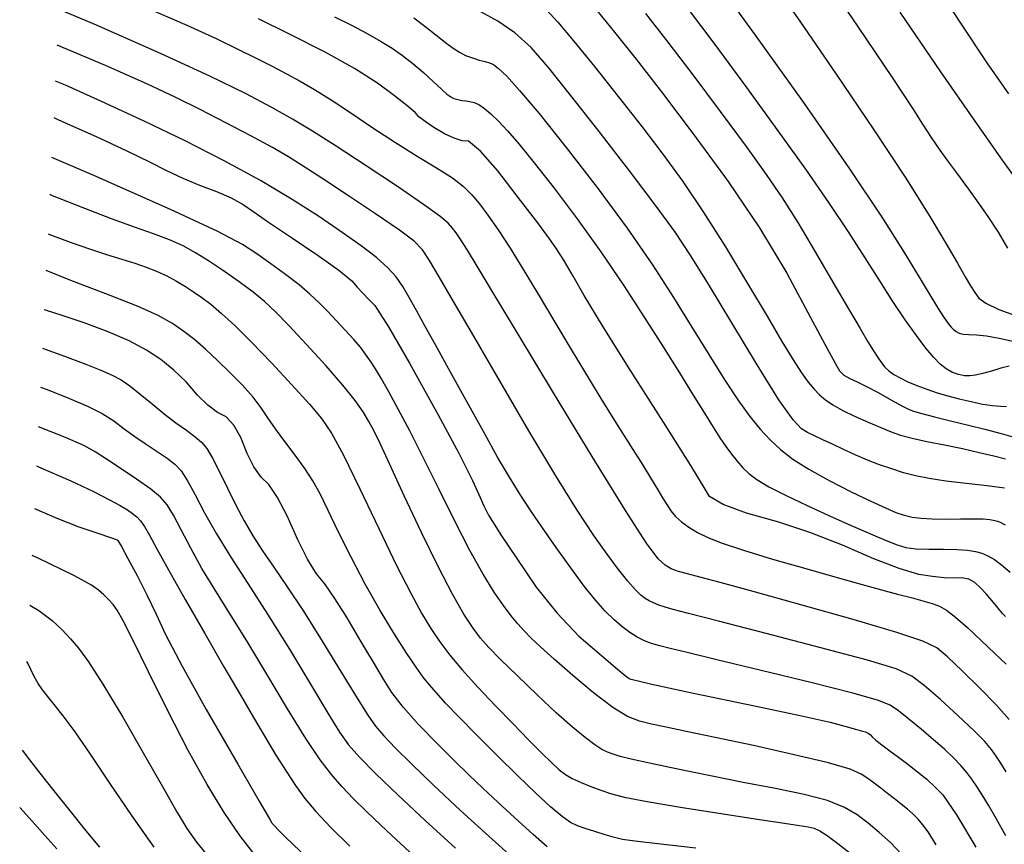
# Model space of a CAD drawing. Extents: x 349891 to 353091, y 1051115 to 1054115.
# Drawn here: x 350686 to 350774, y 1052303 to 1052376 of the extents above; entities that cross this region are included whole.
import ezdxf

# ---------------------------------------------------------------- set-up
doc = ezdxf.new("R2010")
doc.units = 0
doc.header["$LTSCALE"] = 25
doc.header["$MEASUREMENT"] = 0
doc.layers.add('INDEX', color=1, linetype='CONTINUOUS')
doc.layers.add('INTER', color=33, linetype='CONTINUOUS')

msp = doc.modelspace()

# ---------------------------------------------------------------- linework, layer by layer
at = {"layer": 'INDEX', "linetype": 'CONTINUOUS'}
for points, elevation in [([(350774.165, 1052355.757), (350773.316, 1052357.183), (350772.396, 1052358.588), (350771.407, 1052359.971), (350770.666, 1052361.003), (350770.173, 1052361.684), (350769.93, 1052362.013), (350769.509, 1052362.586), (350768.913, 1052363.403), (350768.14, 1052364.463), (350767.362, 1052365.594), (350766.578, 1052366.797), (350765.789, 1052368.071), (350763.884, 1052370.947), (350760.862, 1052375.425), (350756.725, 1052381.506)], 2620), ([(350737.604, 1052376.872), (350739.156, 1052374.982), (350741.091, 1052372.557), (350743.421, 1052369.534), (350746.145, 1052365.914), (350749.264, 1052361.695), (350752.042, 1052357.57), (350754.48, 1052353.539), (350756.577, 1052349.601), (350758.059, 1052346.839), (350758.926, 1052345.252), (350759.178, 1052344.841), (350759.566, 1052344.474), (350760.088, 1052344.152), (350760.747, 1052343.874), (350761.585, 1052343.459), (350762.603, 1052342.909), (350763.802, 1052342.223), (350764.724, 1052341.718), (350765.371, 1052341.396), (350765.742, 1052341.254), (350766.497, 1052341.037), (350767.634, 1052340.742), (350769.155, 1052340.371), (350770.65, 1052340.004), (350772.118, 1052339.642), (350773.559, 1052339.284), (350775.02, 1052338.865)], 2610), ([(350773.934, 1052322.982), (350773.675, 1052323.262), (350773.277, 1052323.737), (350772.737, 1052324.406), (350772.216, 1052325.008), (350771.712, 1052325.543), (350771.227, 1052326.013), (350770.671, 1052326.311), (350770.045, 1052326.437), (350769.349, 1052326.392), (350768.479, 1052326.426), (350767.435, 1052326.538), (350766.218, 1052326.728), (350764.48, 1052327.259), (350762.221, 1052328.131), (350759.442, 1052329.345), (350756.626, 1052330.424), (350753.774, 1052331.371), (350750.885, 1052332.183), (350748.831, 1052332.948), (350747.613, 1052333.664), (350747.23, 1052334.332), (350745.927, 1052336.425), (350743.704, 1052339.943), (350740.559, 1052344.887), (350738.139, 1052348.757), (350736.444, 1052351.554), (350735.472, 1052353.277), (350734.637, 1052354.692), (350733.939, 1052355.798), (350733.378, 1052356.596), (350732.33, 1052358), (350730.793, 1052360.009), (350728.77, 1052362.624), (350727.227, 1052364.379), (350726.164, 1052365.275), (350725.582, 1052365.311), (350724.87, 1052365.529), (350724.028, 1052365.927), (350723.057, 1052366.506), (350722.295, 1052367.013), (350721.743, 1052367.449), (350721.401, 1052367.814), (350720.675, 1052368.435), (350719.565, 1052369.311), (350718.072, 1052370.445), (350716.019, 1052371.737), (350713.408, 1052373.19), (350710.239, 1052374.802), (350707.482, 1052376.145)], 2600), ([(350689.246, 1052367.373), (350689.673, 1052367.183), (350693.033, 1052365.68), (350695.753, 1052364.426), (350697.833, 1052363.42), (350699.274, 1052362.662), (350700.738, 1052361.973), (350702.225, 1052361.352), (350703.736, 1052360.799), (350705.028, 1052360.23), (350706.102, 1052359.644), (350706.957, 1052359.041), (350708.357, 1052358.083), (350710.301, 1052356.768), (350712.79, 1052355.097), (350714.611, 1052353.796), (350715.765, 1052352.864), (350716.253, 1052352.302), (350716.76, 1052351.748), (350717.285, 1052351.202), (350717.83, 1052350.663), (350719.038, 1052348.773), (350720.91, 1052345.53), (350723.445, 1052340.935), (350725.315, 1052337.456), (350726.521, 1052335.094), (350727.061, 1052333.848), (350727.535, 1052332.823), (350727.941, 1052332.019), (350728.279, 1052331.437), (350729.1, 1052330.175), (350730.404, 1052328.234), (350732.189, 1052325.613), (350734.049, 1052323.287), (350735.983, 1052321.256), (350737.991, 1052319.521), (350739.415, 1052318.307), (350740.252, 1052317.613), (350740.504, 1052317.442), (350742.481, 1052316.958), (350746.183, 1052316.164), (350751.61, 1052315.057), (350755.663, 1052314.198), (350758.342, 1052313.586), (350759.647, 1052313.221), (350760.608, 1052312.956), (350761.225, 1052312.79), (350761.498, 1052312.723), (350761.73, 1052312.616), (350761.92, 1052312.47), (350762.07, 1052312.285), (350762.41, 1052311.985), (350762.941, 1052311.569), (350763.662, 1052311.039), (350764.432, 1052310.465), (350765.251, 1052309.846), (350766.119, 1052309.182), (350766.931, 1052308.506), (350767.684, 1052307.818), (350768.381, 1052307.118), (350769.588, 1052305.335), (350771.306, 1052302.468)], 2590), ([(350733.167, 1052302.491), (350731.908, 1052303.607), (350730.261, 1052305.102), (350728.765, 1052306.476), (350727.419, 1052307.731), (350726.225, 1052308.866), (350724.876, 1052310.183), (350723.372, 1052311.685), (350721.713, 1052313.37), (350720.365, 1052314.888), (350719.327, 1052316.241), (350718.599, 1052317.427), (350717.693, 1052318.927), (350716.61, 1052320.742), (350715.35, 1052322.871), (350714.268, 1052324.59), (350713.364, 1052325.899), (350712.638, 1052326.797), (350711.837, 1052328.103), (350710.96, 1052329.815), (350710.007, 1052331.935), (350709.146, 1052333.571), (350708.376, 1052334.723), (350707.699, 1052335.393), (350707.061, 1052336.316), (350706.465, 1052337.492), (350705.909, 1052338.923), (350705.282, 1052340.006), (350704.586, 1052340.744), (350703.819, 1052341.135), (350702.971, 1052341.784), (350702.041, 1052342.69), (350701.029, 1052343.854), (350699.937, 1052344.908), (350698.766, 1052345.853), (350697.514, 1052346.689), (350695.96, 1052347.509), (350694.102, 1052348.314), (350691.942, 1052349.102), (350690.079, 1052349.749), (350688.513, 1052350.253), (350688.403, 1052350.284)], 2580), ([(350687.53, 1052332.596), (350689.522, 1052331.727), (350691.467, 1052330.966), (350693.159, 1052330.402), (350694.304, 1052330.013), (350694.901, 1052329.798), (350694.95, 1052329.758), (350695.265, 1052329.207), (350695.844, 1052328.145), (350696.688, 1052326.572), (350697.525, 1052324.922), (350698.355, 1052323.195), (350699.177, 1052321.39), (350700.665, 1052318.566), (350702.817, 1052314.723), (350705.633, 1052309.861), (350707.537, 1052306.572), (350708.528, 1052304.854), (350708.606, 1052304.708), (350708.854, 1052304.411), (350709.272, 1052303.963), (350709.859, 1052303.364), (350711.824, 1052301.502)], 2570), ([(350689.519, 1052302.32), (350688.44, 1052303.524), (350687.32, 1052304.77), (350686.216, 1052305.997)], 2560)]:
    msp.add_lwpolyline(points, dxfattribs=dict(at, elevation=elevation))
at = {"layer": 'INTER', "linetype": 'CONTINUOUS'}
for points, elevation in [([(350747.956, 1052379.826), (350751.679, 1052374.711), (350756.024, 1052368.615), (350760.056, 1052362.819), (350760.056, 1052362.819), (350763.043, 1052358.339), (350765.071, 1052355.131), (350766.431, 1052352.884), (350766.431, 1052352.884), (350767.38, 1052351.315), (350768.039, 1052350.252), (350768.498, 1052349.548), (350768.498, 1052349.548), (350768.838, 1052349.069), (350769.102, 1052348.744), (350769.326, 1052348.514), (350769.326, 1052348.514), (350769.55, 1052348.331), (350769.818, 1052348.193), (350770.179, 1052348.108), (350770.179, 1052348.108), (350770.681, 1052348.076), (350771.362, 1052348.044), (350772.259, 1052347.952), (350772.259, 1052347.952), (350773.377, 1052347.758), (350774.583, 1052347.496)], 2616), ([(350752.878, 1052379.882), (350755.636, 1052375.937), (350755.636, 1052375.937), (350758.86, 1052371.249), (350762.16, 1052366.37), (350765.062, 1052361.974), (350765.062, 1052361.974), (350767.204, 1052358.585), (350768.672, 1052356.137), (350769.661, 1052354.415), (350769.661, 1052354.415), (350770.35, 1052353.218), (350770.838, 1052352.395), (350771.207, 1052351.806), (350771.207, 1052351.806), (350771.573, 1052351.322), (350772.19, 1052350.851), (350773.35, 1052350.31), (350773.35, 1052350.31), (350775.251, 1052349.621)], 2618), ([(350774.232, 1052369.482), (350772.323, 1052372.256), (350772.323, 1052372.256), (350770.093, 1052375.602), (350767.738, 1052379.189)], 2624), ([(350774.281, 1052313.824), (350773.137, 1052315.118), (350773.137, 1052315.118), (350771.661, 1052316.629), (350770.101, 1052318.147), (350768.776, 1052319.395), (350768.776, 1052319.395), (350767.818, 1052320.201), (350766.594, 1052320.809), (350764.28, 1052321.568), (350760.382, 1052322.715), (350755.732, 1052324.04), (350751.492, 1052325.223), (350751.492, 1052325.223), (350748.558, 1052326.018), (350746.756, 1052326.489), (350745.644, 1052326.775), (350745.644, 1052326.775), (350744.84, 1052327.002), (350744.203, 1052327.244), (350743.65, 1052327.562), (350743.65, 1052327.562), (350743.041, 1052328.123), (350742.008, 1052329.513), (350740.124, 1052332.426), (350740.124, 1052332.426), (350737.167, 1052337.217), (350733.722, 1052342.885), (350730.58, 1052348.093), (350730.58, 1052348.093), (350728.35, 1052351.798), (350726.936, 1052354.147), (350726.062, 1052355.585), (350726.062, 1052355.585), (350725.481, 1052356.506), (350725.072, 1052357.108), (350724.741, 1052357.542), (350724.741, 1052357.542), (350724.354, 1052357.968), (350723.61, 1052358.595), (350722.164, 1052359.645), (350722.164, 1052359.645), (350719.829, 1052361.239), (350717.038, 1052363.095), (350714.382, 1052364.83), (350714.382, 1052364.83), (350712.284, 1052366.166), (350710.508, 1052367.236), (350708.653, 1052368.278), (350708.653, 1052368.278), (350706.323, 1052369.509), (350703.145, 1052371.071), (350698.754, 1052373.087), (350698.754, 1052373.087), (350693.037, 1052375.584), (350689.722, 1052377.002)], 2596), ([(350697.387, 1052377.186), (350701.078, 1052375.583), (350703.687, 1052374.396), (350705.628, 1052373.47), (350705.628, 1052373.47), (350707.252, 1052372.67), (350708.679, 1052371.948), (350709.964, 1052371.278), (350709.964, 1052371.278), (350711.18, 1052370.62), (350712.453, 1052369.881), (350713.922, 1052368.957), (350713.922, 1052368.957), (350715.681, 1052367.783), (350717.637, 1052366.464), (350719.65, 1052365.146), (350719.65, 1052365.146), (350721.585, 1052363.95), (350723.315, 1052362.904), (350724.717, 1052362.008), (350724.717, 1052362.008), (350725.72, 1052361.244), (350726.461, 1052360.512), (350727.13, 1052359.694), (350727.13, 1052359.694), (350727.889, 1052358.679), (350728.789, 1052357.39), (350729.852, 1052355.761), (350729.852, 1052355.761), (350731.089, 1052353.761), (350732.44, 1052351.512), (350733.833, 1052349.175), (350733.833, 1052349.175), (350735.209, 1052346.878), (350736.572, 1052344.627), (350737.939, 1052342.398), (350737.939, 1052342.398), (350739.305, 1052340.198), (350740.582, 1052338.16), (350741.655, 1052336.448), (350741.655, 1052336.448), (350742.445, 1052335.175), (350743.008, 1052334.256), (350743.429, 1052333.554), (350743.429, 1052333.554), (350743.792, 1052332.949), (350744.157, 1052332.402), (350744.582, 1052331.893), (350744.582, 1052331.893), (350745.115, 1052331.403), (350745.764, 1052330.928), (350746.53, 1052330.47), (350746.53, 1052330.47), (350747.453, 1052330.016), (350748.735, 1052329.509), (350750.619, 1052328.883), (350750.619, 1052328.883), (350753.222, 1052328.1), (350756.167, 1052327.255), (350758.951, 1052326.473), (350758.951, 1052326.473), (350761.184, 1052325.851), (350762.922, 1052325.372), (350764.332, 1052324.991), (350764.332, 1052324.991), (350765.551, 1052324.668), (350766.589, 1052324.389), (350767.427, 1052324.146), (350767.427, 1052324.146), (350768.08, 1052323.91), (350768.706, 1052323.557), (350769.497, 1052322.944), (350769.497, 1052322.944), (350770.58, 1052321.985), (350771.818, 1052320.831), (350773.007, 1052319.696), (350773.989, 1052318.74)], 2598), ([(350773.841, 1052334.412), (350772.297, 1052334.623), (350770.433, 1052334.827), (350768.621, 1052335.035), (350768.621, 1052335.035), (350767.143, 1052335.257), (350765.941, 1052335.503), (350764.872, 1052335.785), (350764.872, 1052335.785), (350763.814, 1052336.113), (350762.744, 1052336.489), (350761.662, 1052336.913), (350761.662, 1052336.913), (350760.575, 1052337.379), (350759.52, 1052337.858), (350758.544, 1052338.315), (350758.544, 1052338.315), (350757.681, 1052338.72), (350756.942, 1052339.067), (350756.324, 1052339.357), (350756.324, 1052339.357), (350755.776, 1052339.678), (350755.034, 1052340.475), (350753.782, 1052342.278), (350753.782, 1052342.278), (350751.84, 1052345.38), (350749.578, 1052349.11), (350747.502, 1052352.558), (350747.502, 1052352.558), (350745.949, 1052355.088), (350744.575, 1052357.158), (350742.867, 1052359.504), (350742.867, 1052359.504), (350740.485, 1052362.632), (350737.773, 1052366.13), (350735.244, 1052369.359), (350735.244, 1052369.359), (350733.281, 1052371.823), (350731.727, 1052373.6), (350730.289, 1052374.914), (350728.759, 1052375.954), (350727.246, 1052376.789)], 2606), ([(350733.099, 1052376.96), (350734.098, 1052375.862), (350735.496, 1052374.212), (350735.496, 1052374.212), (350737.359, 1052371.923), (350739.479, 1052369.26), (350741.581, 1052366.576), (350741.581, 1052366.576), (350743.463, 1052364.116), (350745.225, 1052361.688), (350747.039, 1052358.995), (350747.039, 1052358.995), (350749.012, 1052355.862), (350750.982, 1052352.613), (350752.72, 1052349.694), (350752.72, 1052349.694), (350754.053, 1052347.454), (350755.037, 1052345.834), (350755.781, 1052344.674), (350755.781, 1052344.674), (350756.385, 1052343.829), (350756.911, 1052343.201), (350757.405, 1052342.705), (350757.927, 1052342.263), (350758.563, 1052341.827), (350759.411, 1052341.353), (350759.411, 1052341.353), (350760.517, 1052340.819), (350761.731, 1052340.276), (350762.857, 1052339.794), (350762.857, 1052339.794), (350763.766, 1052339.421), (350764.613, 1052339.127), (350765.624, 1052338.857), (350765.624, 1052338.857), (350766.956, 1052338.569), (350768.507, 1052338.258), (350770.106, 1052337.93), (350770.106, 1052337.93), (350771.601, 1052337.595), (350772.907, 1052337.277), (350773.956, 1052337.008)], 2608), ([(350741.914, 1052376.629), (350743.701, 1052374.352), (350746.022, 1052371.302), (350748.549, 1052367.923), (350750.855, 1052364.794), (350750.855, 1052364.794), (350752.634, 1052362.323), (350754.066, 1052360.223), (350755.451, 1052358.033), (350755.451, 1052358.033), (350757.004, 1052355.442), (350758.587, 1052352.736), (350759.975, 1052350.348), (350759.975, 1052350.348), (350760.999, 1052348.608), (350761.706, 1052347.43), (350762.202, 1052346.622), (350762.202, 1052346.622), (350762.579, 1052346.017), (350762.9, 1052345.548), (350763.215, 1052345.168), (350763.215, 1052345.168), (350763.575, 1052344.836), (350764.014, 1052344.526), (350764.568, 1052344.212), (350764.568, 1052344.212), (350765.256, 1052343.88), (350766.056, 1052343.539), (350766.93, 1052343.208), (350766.93, 1052343.208), (350767.849, 1052342.903), (350768.812, 1052342.62), (350769.826, 1052342.354), (350769.826, 1052342.354), (350770.879, 1052342.105), (350771.898, 1052341.894), (350772.79, 1052341.75), (350772.79, 1052341.75), (350773.489, 1052341.688), (350774.019, 1052341.68)], 2612), ([(350774.26, 1052345.263), (350773.527, 1052345.072), (350772.684, 1052344.825), (350771.89, 1052344.596), (350771.89, 1052344.596), (350771.266, 1052344.448), (350770.762, 1052344.387), (350770.287, 1052344.41), (350770.287, 1052344.41), (350769.772, 1052344.514), (350769.226, 1052344.71), (350768.677, 1052345.009), (350768.677, 1052345.009), (350768.138, 1052345.432), (350767.557, 1052346.032), (350766.866, 1052346.872), (350766.866, 1052346.872), (350766.013, 1052347.997), (350765.019, 1052349.388), (350763.924, 1052351.01), (350763.924, 1052351.01), (350762.75, 1052352.839), (350761.45, 1052354.894), (350759.962, 1052357.204), (350759.962, 1052357.204), (350758.22, 1052359.808), (350756.161, 1052362.782), (350753.72, 1052366.209), (350753.72, 1052366.209), (350750.914, 1052370.063), (350748.102, 1052373.862), (350745.724, 1052377.013)], 2614), ([(350764.545, 1052376.759), (350768.153, 1052371.457), (350768.153, 1052371.457), (350771.202, 1052367.057), (350773.65, 1052363.592), (350775.566, 1052360.918)], 2622), ([(350714.22, 1052376.349), (350715.758, 1052375.581), (350717.128, 1052374.857), (350718.325, 1052374.179), (350718.325, 1052374.179), (350719.359, 1052373.542), (350720.293, 1052372.896), (350721.204, 1052372.184), (350721.204, 1052372.184), (350722.14, 1052371.377), (350723.023, 1052370.575), (350723.746, 1052369.907), (350723.746, 1052369.907), (350724.239, 1052369.469), (350724.575, 1052369.218), (350724.864, 1052369.076), (350724.864, 1052369.076), (350725.195, 1052368.977), (350725.56, 1052368.905), (350725.929, 1052368.853), (350725.929, 1052368.853), (350726.284, 1052368.808), (350726.651, 1052368.72), (350727.068, 1052368.531), (350727.068, 1052368.531), (350727.568, 1052368.193), (350728.157, 1052367.697), (350728.835, 1052367.042), (350728.835, 1052367.042), (350729.623, 1052366.2), (350730.63, 1052365.03), (350731.987, 1052363.362), (350731.987, 1052363.362), (350733.768, 1052361.093), (350735.821, 1052358.378), (350737.942, 1052355.438), (350737.942, 1052355.438), (350739.953, 1052352.476), (350741.801, 1052349.62), (350743.465, 1052346.981), (350743.465, 1052346.981), (350744.923, 1052344.657), (350746.16, 1052342.683), (350747.162, 1052341.08), (350747.162, 1052341.08), (350747.931, 1052339.848), (350748.532, 1052338.899), (350749.051, 1052338.123), (350749.051, 1052338.123), (350749.555, 1052337.428), (350750.06, 1052336.797), (350750.564, 1052336.229), (350750.564, 1052336.229), (350751.097, 1052335.711), (350751.809, 1052335.175), (350752.877, 1052334.539), (350752.877, 1052334.539), (350754.416, 1052333.75), (350756.286, 1052332.859), (350758.284, 1052331.948), (350758.284, 1052331.948), (350760.216, 1052331.09), (350761.94, 1052330.342), (350763.323, 1052329.754), (350763.323, 1052329.754), (350764.301, 1052329.361), (350765.087, 1052329.132), (350765.963, 1052329.022), (350765.963, 1052329.022), (350767.125, 1052328.986), (350768.426, 1052328.979), (350769.63, 1052328.963), (350769.63, 1052328.963), (350770.56, 1052328.901), (350771.262, 1052328.786), (350771.838, 1052328.62), (350771.838, 1052328.62), (350772.382, 1052328.393), (350772.952, 1052328.066), (350773.599, 1052327.59), (350773.599, 1052327.59), (350774.366, 1052326.923)], 2602), ([(350721.296, 1052376.234), (350722.282, 1052375.505), (350723.255, 1052374.739), (350724.114, 1052374.056), (350724.114, 1052374.056), (350724.789, 1052373.548), (350725.349, 1052373.185), (350725.895, 1052372.911), (350725.895, 1052372.911), (350726.498, 1052372.678), (350727.104, 1052372.487), (350727.626, 1052372.349), (350728.015, 1052372.251), (350728.373, 1052372.091), (350728.839, 1052371.739), (350728.839, 1052371.739), (350729.557, 1052371.05), (350730.696, 1052369.794), (350732.434, 1052367.723), (350732.434, 1052367.723), (350734.845, 1052364.716), (350737.601, 1052361.151), (350740.272, 1052357.536), (350740.272, 1052357.536), (350742.524, 1052354.278), (350744.399, 1052351.378), (350746.035, 1052348.741), (350746.035, 1052348.741), (350747.54, 1052346.3), (350748.916, 1052344.111), (350750.134, 1052342.259), (350750.134, 1052342.259), (350751.184, 1052340.797), (350752.12, 1052339.647), (350753.008, 1052338.697), (350753.008, 1052338.697), (350753.933, 1052337.84), (350755.03, 1052336.997), (350756.451, 1052336.094), (350756.451, 1052336.094), (350758.266, 1052335.091), (350760.217, 1052334.094), (350761.968, 1052333.244), (350761.968, 1052333.244), (350763.265, 1052332.644), (350764.197, 1052332.257), (350764.938, 1052332.009), (350764.938, 1052332.009), (350765.652, 1052331.837), (350766.449, 1052331.725), (350767.432, 1052331.669), (350767.432, 1052331.669), (350768.649, 1052331.66), (350769.94, 1052331.675), (350771.09, 1052331.686), (350771.09, 1052331.686), (350771.941, 1052331.668), (350772.543, 1052331.618), (350773.002, 1052331.537), (350773.002, 1052331.537), (350773.419, 1052331.408), (350773.901, 1052331.139)], 2604), ([(350774.003, 1052309.179), (350773.526, 1052309.949), (350773.109, 1052310.58), (350773.109, 1052310.58), (350772.685, 1052311.166), (350772.092, 1052311.86), (350771.141, 1052312.828), (350771.141, 1052312.828), (350769.737, 1052314.156), (350768.144, 1052315.604), (350766.72, 1052316.852), (350766.72, 1052316.852), (350765.622, 1052317.687), (350764.216, 1052318.326), (350761.67, 1052319.095), (350757.505, 1052320.212), (350752.657, 1052321.471), (350748.412, 1052322.562), (350748.412, 1052322.562), (350745.743, 1052323.25), (350744.357, 1052323.619), (350743.647, 1052323.827), (350743.647, 1052323.827), (350743.105, 1052324.01), (350742.631, 1052324.194), (350742.224, 1052324.378), (350742.224, 1052324.378), (350741.87, 1052324.579), (350741.494, 1052324.876), (350741.009, 1052325.367), (350741.009, 1052325.367), (350740.342, 1052326.13), (350739.495, 1052327.183), (350738.485, 1052328.526), (350738.485, 1052328.526), (350737.304, 1052330.205), (350735.833, 1052332.444), (350733.928, 1052335.514), (350733.928, 1052335.514), (350731.535, 1052339.52), (350728.967, 1052343.901), (350726.626, 1052347.928), (350726.626, 1052347.928), (350724.832, 1052351.025), (350723.557, 1052353.216), (350722.691, 1052354.675), (350722.691, 1052354.675), (350722.068, 1052355.612), (350721.315, 1052356.377), (350720.005, 1052357.354), (350720.005, 1052357.354), (350717.884, 1052358.802), (350715.381, 1052360.47), (350713.097, 1052361.979), (350713.097, 1052361.979), (350711.453, 1052363.061), (350710.152, 1052363.879), (350708.715, 1052364.706), (350708.715, 1052364.706), (350706.794, 1052365.743), (350704.553, 1052366.917), (350702.286, 1052368.084), (350702.286, 1052368.084), (350700.124, 1052369.17), (350697.545, 1052370.383), (350693.864, 1052372.001), (350693.864, 1052372.001), (350689.565, 1052373.824)], 2594), ([(350773.969, 1052303.491), (350773.114, 1052305.007), (350773.114, 1052305.007), (350772.42, 1052306.203), (350771.862, 1052307.125), (350771.391, 1052307.867), (350771.391, 1052307.867), (350770.956, 1052308.512), (350770.5, 1052309.119), (350769.967, 1052309.74), (350769.967, 1052309.74), (350769.306, 1052310.418), (350768.5, 1052311.175), (350767.54, 1052312.025), (350767.54, 1052312.025), (350766.445, 1052312.958), (350765.352, 1052313.863), (350764.426, 1052314.607), (350764.426, 1052314.607), (350763.686, 1052315.115), (350762.564, 1052315.559), (350760.343, 1052316.174), (350760.343, 1052316.174), (350756.617, 1052317.111), (350752.212, 1052318.189), (350748.261, 1052319.145), (350748.261, 1052319.145), (350745.627, 1052319.78), (350744.095, 1052320.154), (350743.176, 1052320.389), (350743.176, 1052320.389), (350742.455, 1052320.596), (350741.806, 1052320.832), (350741.171, 1052321.141), (350741.171, 1052321.141), (350740.505, 1052321.558), (350739.806, 1052322.087), (350739.08, 1052322.719), (350739.08, 1052322.719), (350738.322, 1052323.467), (350737.473, 1052324.42), (350736.462, 1052325.684), (350736.462, 1052325.684), (350735.257, 1052327.311), (350733.969, 1052329.12), (350732.746, 1052330.872), (350732.746, 1052330.872), (350731.694, 1052332.404), (350730.746, 1052333.841), (350729.793, 1052335.382), (350729.793, 1052335.382), (350728.75, 1052337.175), (350727.633, 1052339.168), (350726.481, 1052341.253), (350726.481, 1052341.253), (350725.334, 1052343.333), (350724.232, 1052345.33), (350723.213, 1052347.173), (350723.213, 1052347.173), (350722.31, 1052348.802), (350721.529, 1052350.204), (350720.87, 1052351.381), (350720.87, 1052351.381), (350720.311, 1052352.348), (350719.731, 1052353.194), (350718.988, 1052354.022), (350718.988, 1052354.022), (350717.96, 1052354.925), (350716.611, 1052355.955), (350714.926, 1052357.153), (350714.926, 1052357.153), (350712.887, 1052358.545), (350710.469, 1052360.101), (350707.643, 1052361.778), (350707.643, 1052361.778), (350704.416, 1052363.529), (350700.93, 1052365.296), (350697.36, 1052367.021), (350697.36, 1052367.021), (350693.835, 1052368.661), (350690.293, 1052370.246), (350689.407, 1052370.627)], 2592), ([(350767.785, 1052302.684), (350767.053, 1052303.839), (350766.588, 1052304.473), (350766.588, 1052304.473), (350766.162, 1052304.96), (350765.712, 1052305.404), (350765.216, 1052305.842), (350765.216, 1052305.842), (350764.661, 1052306.301), (350764.064, 1052306.778), (350763.448, 1052307.256), (350763.448, 1052307.256), (350762.837, 1052307.724), (350762.248, 1052308.169), (350761.695, 1052308.582), (350761.695, 1052308.582), (350761.113, 1052308.97), (350760.107, 1052309.401), (350758.204, 1052309.962), (350755.14, 1052310.7), (350751.504, 1052311.506), (350748.095, 1052312.235), (350748.095, 1052312.235), (350745.538, 1052312.775), (350743.743, 1052313.151), (350742.446, 1052313.422), (350742.446, 1052313.422), (350741.387, 1052313.673), (350740.319, 1052314.092), (350739.002, 1052314.89), (350739.002, 1052314.89), (350737.293, 1052316.187), (350735.437, 1052317.733), (350733.774, 1052319.184), (350733.774, 1052319.184), (350732.564, 1052320.279), (350731.726, 1052321.077), (350731.098, 1052321.72), (350731.098, 1052321.72), (350730.531, 1052322.342), (350729.944, 1052323.053), (350729.27, 1052323.957), (350729.27, 1052323.957), (350728.452, 1052325.156), (350727.464, 1052326.754), (350726.289, 1052328.852), (350726.289, 1052328.852), (350724.935, 1052331.478), (350723.508, 1052334.354), (350722.136, 1052337.124), (350722.136, 1052337.124), (350720.928, 1052339.499), (350719.906, 1052341.439), (350719.069, 1052342.971), (350719.069, 1052342.971), (350718.408, 1052344.132), (350717.878, 1052345.011), (350717.428, 1052345.714), (350717.428, 1052345.714), (350716.999, 1052346.336), (350716.53, 1052346.955), (350715.952, 1052347.642), (350715.952, 1052347.642), (350715.224, 1052348.444), (350714.409, 1052349.306), (350713.594, 1052350.151), (350713.594, 1052350.151), (350712.832, 1052350.925), (350712.033, 1052351.68), (350711.075, 1052352.491), (350711.075, 1052352.491), (350709.881, 1052353.404), (350708.569, 1052354.354), (350707.305, 1052355.247), (350707.305, 1052355.247), (350706.039, 1052356.082), (350703.861, 1052357.243), (350699.647, 1052359.205), (350699.647, 1052359.205), (350692.801, 1052362.223), (350689.072, 1052363.834)], 2588), ([(350764.682, 1052301.841), (350763.713, 1052302.876), (350762.711, 1052303.786), (350761.724, 1052304.599), (350761.724, 1052304.599), (350760.757, 1052305.337), (350759.627, 1052306.007), (350758.109, 1052306.611), (350758.109, 1052306.611), (350756.037, 1052307.157), (350753.487, 1052307.685), (350750.596, 1052308.238), (350750.596, 1052308.238), (350747.536, 1052308.841), (350744.634, 1052309.435), (350742.25, 1052309.942), (350742.25, 1052309.942), (350740.643, 1052310.304), (350739.657, 1052310.55), (350739.034, 1052310.732), (350739.034, 1052310.732), (350738.538, 1052310.908), (350738.03, 1052311.156), (350737.395, 1052311.565), (350737.395, 1052311.565), (350736.533, 1052312.213), (350735.399, 1052313.153), (350733.967, 1052314.427), (350733.967, 1052314.427), (350732.26, 1052316.024), (350730.513, 1052317.704), (350729.017, 1052319.169), (350729.017, 1052319.169), (350727.973, 1052320.222), (350727.232, 1052321.055), (350726.56, 1052321.962), (350726.56, 1052321.962), (350725.753, 1052323.21), (350724.737, 1052324.969), (350723.473, 1052327.384), (350723.473, 1052327.384), (350721.971, 1052330.473), (350720.442, 1052333.729), (350719.149, 1052336.52), (350719.149, 1052336.52), (350718.281, 1052338.382), (350717.722, 1052339.53), (350717.283, 1052340.35), (350717.283, 1052340.35), (350716.78, 1052341.187), (350716.058, 1052342.217), (350714.969, 1052343.577), (350714.969, 1052343.577), (350713.445, 1052345.324), (350711.736, 1052347.2), (350710.173, 1052348.87), (350710.173, 1052348.87), (350708.987, 1052350.093), (350708.015, 1052351.006), (350706.995, 1052351.842), (350706.995, 1052351.842), (350705.739, 1052352.774), (350704.352, 1052353.744), (350703.015, 1052354.634), (350703.015, 1052354.634), (350701.85, 1052355.357), (350700.752, 1052355.951), (350699.558, 1052356.485), (350699.558, 1052356.485), (350698.13, 1052357.026), (350696.419, 1052357.632), (350694.4, 1052358.359), (350694.4, 1052358.359), (350692.006, 1052359.275), (350688.995, 1052360.487), (350688.908, 1052360.523)], 2586), ([(350688.736, 1052357.036), (350688.96, 1052356.945), (350690.783, 1052356.256), (350690.783, 1052356.256), (350692.424, 1052355.687), (350693.952, 1052355.191), (350695.313, 1052354.769), (350695.313, 1052354.769), (350696.47, 1052354.412), (350697.474, 1052354.078), (350698.4, 1052353.715), (350698.4, 1052353.715), (350699.302, 1052353.286), (350700.169, 1052352.815), (350700.971, 1052352.34), (350700.971, 1052352.34), (350701.697, 1052351.881), (350702.416, 1052351.381), (350703.214, 1052350.765), (350703.214, 1052350.765), (350704.174, 1052349.955), (350705.363, 1052348.865), (350706.845, 1052347.403), (350706.845, 1052347.403), (350708.619, 1052345.554), (350710.439, 1052343.596), (350711.995, 1052341.88), (350711.995, 1052341.88), (350713.089, 1052340.597), (350713.977, 1052339.287), (350715.026, 1052337.331), (350715.026, 1052337.331), (350716.491, 1052334.337), (350718.173, 1052330.825), (350719.759, 1052327.541), (350719.759, 1052327.541), (350721.01, 1052325.062), (350721.981, 1052323.282), (350722.799, 1052321.926), (350722.799, 1052321.926), (350723.592, 1052320.742), (350724.483, 1052319.564), (350725.594, 1052318.248), (350725.594, 1052318.248), (350726.999, 1052316.702), (350728.567, 1052315.041), (350730.118, 1052313.432), (350730.118, 1052313.432), (350731.499, 1052312.021), (350732.657, 1052310.856), (350733.566, 1052309.965), (350733.566, 1052309.965), (350734.232, 1052309.351), (350734.786, 1052308.927), (350735.393, 1052308.582), (350735.393, 1052308.582), (350736.171, 1052308.231), (350737.054, 1052307.875), (350737.932, 1052307.543), (350737.932, 1052307.543), (350738.793, 1052307.245), (350740.013, 1052306.929), (350742.065, 1052306.524), (350742.065, 1052306.524), (350745.204, 1052305.995), (350748.811, 1052305.425), (350752.048, 1052304.931), (350752.048, 1052304.931), (350754.27, 1052304.6), (350755.61, 1052304.402), (350756.394, 1052304.277), (350756.394, 1052304.277), (350756.927, 1052304.156), (350757.425, 1052303.936), (350758.081, 1052303.505), (350758.081, 1052303.505), (350759.02, 1052302.802), (350760.09, 1052301.965)], 2584), ([(350746.377, 1052302.377), (350743.004, 1052302.763), (350743.004, 1052302.763), (350740.944, 1052303.001), (350739.864, 1052303.157), (350739.148, 1052303.323), (350739.148, 1052303.323), (350738.313, 1052303.569), (350737.39, 1052303.859), (350736.538, 1052304.131), (350736.538, 1052304.131), (350735.862, 1052304.361), (350735.239, 1052304.664), (350734.489, 1052305.191), (350734.489, 1052305.191), (350733.464, 1052306.064), (350732.144, 1052307.285), (350730.544, 1052308.828), (350730.544, 1052308.828), (350728.718, 1052310.625), (350726.879, 1052312.461), (350725.285, 1052314.08), (350725.285, 1052314.08), (350724.122, 1052315.295), (350723.309, 1052316.187), (350722.694, 1052316.905), (350722.694, 1052316.905), (350722.133, 1052317.603), (350721.499, 1052318.47), (350720.67, 1052319.697), (350720.67, 1052319.697), (350719.566, 1052321.419), (350718.282, 1052323.531), (350716.954, 1052325.866), (350716.954, 1052325.866), (350715.706, 1052328.255), (350714.596, 1052330.508), (350713.67, 1052332.432), (350713.67, 1052332.432), (350712.941, 1052333.9), (350712.296, 1052335.068), (350711.591, 1052336.158), (350711.591, 1052336.158), (350710.731, 1052337.338), (350709.811, 1052338.551), (350708.974, 1052339.682), (350708.974, 1052339.682), (350708.31, 1052340.656), (350707.704, 1052341.554), (350706.988, 1052342.494), (350706.988, 1052342.494), (350706.042, 1052343.557), (350704.945, 1052344.681), (350703.825, 1052345.767), (350703.825, 1052345.767), (350702.78, 1052346.735), (350701.795, 1052347.589), (350700.83, 1052348.353), (350700.83, 1052348.353), (350699.809, 1052349.06), (350698.534, 1052349.773), (350696.774, 1052350.568), (350696.774, 1052350.568), (350694.267, 1052351.547), (350690.629, 1052352.944), (350688.575, 1052353.767)], 2582), ([(350688.234, 1052346.87), (350688.587, 1052346.743), (350688.587, 1052346.743), (350690.437, 1052346.061), (350692.095, 1052345.429), (350693.451, 1052344.892), (350693.451, 1052344.892), (350694.446, 1052344.466), (350695.232, 1052344.051), (350696.014, 1052343.515), (350696.014, 1052343.515), (350696.948, 1052342.771), (350697.998, 1052341.899), (350699.082, 1052341.018), (350699.082, 1052341.018), (350700.12, 1052340.231), (350701.052, 1052339.555), (350701.82, 1052338.987), (350701.82, 1052338.987), (350702.397, 1052338.495), (350702.876, 1052337.923), (350703.38, 1052337.088), (350703.38, 1052337.088), (350704, 1052335.869), (350704.709, 1052334.404), (350705.452, 1052332.897), (350705.452, 1052332.897), (350706.189, 1052331.501), (350706.959, 1052330.175), (350707.817, 1052328.831), (350707.817, 1052328.831), (350708.819, 1052327.366), (350710.017, 1052325.629), (350711.459, 1052323.454), (350711.459, 1052323.454), (350713.139, 1052320.791), (350714.83, 1052318.045), (350716.244, 1052315.734), (350716.244, 1052315.734), (350717.196, 1052314.221), (350717.888, 1052313.244), (350718.62, 1052312.387), (350718.62, 1052312.387), (350719.654, 1052311.292), (350721.104, 1052309.845), (350723.044, 1052307.989), (350723.044, 1052307.989), (350725.455, 1052305.748), (350727.953, 1052303.464), (350730.058, 1052301.555)], 2578), ([(350688.063, 1052343.394), (350688.647, 1052343.174), (350688.647, 1052343.174), (350690.657, 1052342.394), (350692.265, 1052341.706), (350693.55, 1052341.052), (350693.55, 1052341.052), (350694.6, 1052340.384), (350695.527, 1052339.699), (350696.454, 1052339.005), (350696.454, 1052339.005), (350697.46, 1052338.314), (350698.465, 1052337.657), (350699.347, 1052337.066), (350699.347, 1052337.066), (350700.025, 1052336.541), (350700.584, 1052335.936), (350701.147, 1052335.072), (350701.147, 1052335.072), (350701.826, 1052333.811), (350702.671, 1052332.202), (350703.719, 1052330.335), (350703.719, 1052330.335), (350704.998, 1052328.268), (350706.516, 1052325.924), (350708.27, 1052323.194), (350708.27, 1052323.194), (350710.213, 1052320.071), (350712.102, 1052316.968), (350713.647, 1052314.401), (350713.647, 1052314.401), (350714.673, 1052312.716), (350715.47, 1052311.576), (350716.442, 1052310.472), (350716.442, 1052310.472), (350717.914, 1052308.989), (350719.891, 1052307.095), (350722.297, 1052304.852), (350722.297, 1052304.852), (350725.01, 1052302.369)], 2576), ([(350721.276, 1052301.735), (350719.743, 1052303.124), (350718.345, 1052304.418), (350717.072, 1052305.636), (350715.922, 1052306.784), (350714.894, 1052307.861), (350714.894, 1052307.861), (350713.958, 1052308.921), (350712.955, 1052310.235), (350711.693, 1052312.127), (350711.693, 1052312.127), (350710.056, 1052314.785), (350708.219, 1052317.847), (350706.428, 1052320.814), (350706.428, 1052320.814), (350704.881, 1052323.302), (350703.57, 1052325.388), (350702.438, 1052327.265), (350702.438, 1052327.265), (350701.438, 1052329.067), (350700.582, 1052330.702), (350699.891, 1052332.018), (350699.891, 1052332.018), (350699.346, 1052332.931), (350698.756, 1052333.618), (350697.889, 1052334.324), (350697.889, 1052334.324), (350696.606, 1052335.218), (350695.152, 1052336.184), (350693.865, 1052337.032), (350693.865, 1052337.032), (350692.932, 1052337.645), (350691.929, 1052338.192), (350690.28, 1052338.913), (350690.28, 1052338.913), (350687.888, 1052339.863)], 2574), ([(350687.717, 1052336.388), (350687.902, 1052336.312), (350687.902, 1052336.312), (350690.759, 1052335.068), (350692.79, 1052334.105), (350694.194, 1052333.383), (350694.194, 1052333.383), (350695.152, 1052332.856), (350695.798, 1052332.468), (350696.254, 1052332.157), (350696.254, 1052332.157), (350696.627, 1052331.858), (350696.971, 1052331.494), (350697.33, 1052330.983), (350697.33, 1052330.983), (350697.764, 1052330.22), (350698.415, 1052329.011), (350699.447, 1052327.139), (350699.447, 1052327.139), (350700.946, 1052324.504), (350702.693, 1052321.472), (350704.396, 1052318.527), (350704.396, 1052318.527), (350705.825, 1052316.049), (350707.011, 1052314.001), (350708.047, 1052312.245), (350708.047, 1052312.245), (350709.012, 1052310.665), (350709.921, 1052309.237), (350710.774, 1052307.961), (350710.774, 1052307.961), (350711.603, 1052306.809), (350712.569, 1052305.631), (350713.866, 1052304.251), (350713.866, 1052304.251), (350715.603, 1052302.561)], 2572), ([(350707.12, 1052301.823), (350705.796, 1052303.508), (350705.796, 1052303.508), (350704.409, 1052305.548), (350702.894, 1052308.05), (350701.221, 1052311.08), (350701.221, 1052311.08), (350699.409, 1052314.588), (350697.672, 1052318.07), (350696.272, 1052320.906), (350696.272, 1052320.906), (350695.393, 1052322.651), (350694.89, 1052323.556), (350694.537, 1052324.048), (350694.537, 1052324.048), (350694.15, 1052324.481), (350693.711, 1052324.912), (350693.242, 1052325.327), (350693.242, 1052325.327), (350692.615, 1052325.78), (350691.094, 1052326.606), (350687.789, 1052328.206), (350687.789, 1052328.206), (350687.323, 1052328.423)], 2568), ([(350687.105, 1052323.997), (350687.926, 1052323.518), (350687.926, 1052323.518), (350689.104, 1052322.647), (350689.997, 1052321.812), (350690.731, 1052321.008), (350690.731, 1052321.008), (350691.449, 1052320.165), (350692.343, 1052318.952), (350693.62, 1052316.973), (350693.62, 1052316.973), (350695.384, 1052314.025), (350697.329, 1052310.67), (350699.045, 1052307.662), (350699.045, 1052307.662), (350700.241, 1052305.559), (350701.105, 1052304.126), (350701.944, 1052302.931), (350701.944, 1052302.931), (350703.013, 1052301.612)], 2566), ([(350698.19, 1052302.476), (350696.193, 1052305.278), (350694.245, 1052308.171), (350692.518, 1052310.759), (350692.518, 1052310.759), (350691.141, 1052312.736), (350690.09, 1052314.155), (350689.297, 1052315.161), (350689.297, 1052315.161), (350688.699, 1052315.894), (350688.239, 1052316.479), (350687.861, 1052317.038), (350687.861, 1052317.038), (350687.519, 1052317.658), (350687.208, 1052318.291), (350686.934, 1052318.851), (350686.934, 1052318.851), (350686.858, 1052318.985)], 2564), ([(350693.335, 1052302.459), (350692.118, 1052303.937), (350692.118, 1052303.937), (350690.727, 1052305.676), (350689.298, 1052307.48), (350688.043, 1052309.065), (350688.043, 1052309.065), (350687.117, 1052310.232), (350686.469, 1052311.112)], 2562)]:
    msp.add_lwpolyline(points, dxfattribs=dict(at, elevation=elevation))

doc.saveas('drawing.dxf')
